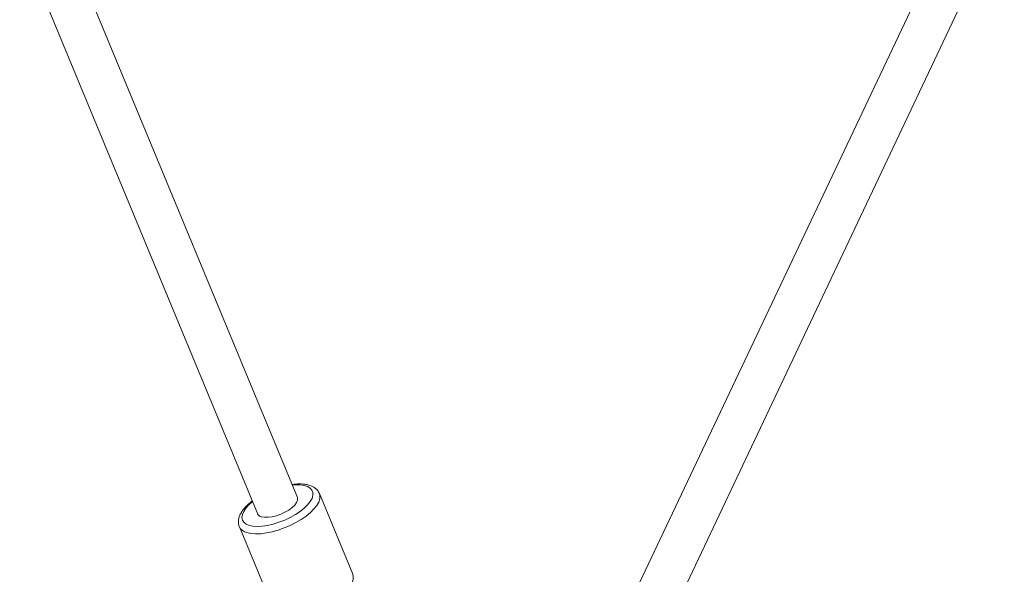
# Model space of a CAD drawing. Units: millimetres. Extents: x -6746 to 6254, y -6500 to 6500.
# Drawn here: x 1476 to 1844, y -4417 to -4210 of the extents above; entities that cross this region are included whole.
import ezdxf

# ---------------------------------------------------------------- set-up
doc = ezdxf.new("R2010")
doc.units = ezdxf.units.MM

msp = doc.modelspace()

# ---------------------------------------------------------------- linework, layer by layer
at = {"color": 7, "linetype": 'Continuous', "lineweight": 15}
for p, q in [((2099.29, -3592.77), (1686.95, -4463.61)), ((1700.16, -4473.11), (2110.78, -3605.9)), ((1579.94, -4388.27), (1322.74, -3767.34)), ((1307.96, -3773.47), (1565.16, -4394.39)), ((1588.11, -4386.69), (1588.14, -4386.76)), ((1600.61, -4416.87), (1588.14, -4386.76)), ((1558.3, -4399.12), (1570.76, -4429.23))]:
    msp.add_line(p, q, dxfattribs=at)
at = {"color": 8, "linetype": 'Continuous', "lineweight": 15, "flags": 128}
for points in [[(1561.93, -4398.62), (1563.35, -4398.93), (1565.01, -4399.03), (1566.87, -4398.94), (1568.86, -4398.64), (1570.96, -4398.16), (1573.09, -4397.49), (1575.21, -4396.67), (1577.26, -4395.7), (1579.19, -4394.62), (1580.95, -4393.46), (1582.48, -4392.23), (1583.76, -4390.99), (1584.75, -4389.75), (1585.42, -4388.55), (1585.76, -4387.42), (1585.75, -4386.38), (1585.4, -4385.48), (1584.72, -4384.73), (1583.72, -4384.14), (1582.44, -4383.74), (1580.89, -4383.54), (1579.13, -4383.53), (1578.02, -4383.63)], [(1588.14, -4386.76), (1588.35, -4387.61), (1588.29, -4388.72), (1587.89, -4389.93), (1587.17, -4391.2), (1586.13, -4392.52), (1584.81, -4393.84), (1583.23, -4395.14), (1581.42, -4396.4), (1579.43, -4397.57), (1577.3, -4398.65), (1575.08, -4399.59), (1572.82, -4400.39), (1570.57, -4401.02), (1568.37, -4401.47), (1566.29, -4401.73), (1564.36, -4401.8), (1562.63, -4401.66), (1561.13, -4401.34)], [(1563.23, -4389.75), (1561.89, -4390.93), (1560.75, -4392.18), (1559.92, -4393.4), (1559.42, -4394.57), (1559.25, -4395.66), (1559.43, -4396.63), (1559.94, -4397.46), (1560.79, -4398.13), (1561.93, -4398.62)], [(1573.6, -4431.44), (1575.09, -4431.77), (1576.83, -4431.9), (1578.76, -4431.84), (1580.84, -4431.58), (1583.04, -4431.13), (1585.29, -4430.49), (1587.55, -4429.7), (1589.77, -4428.75), (1591.9, -4427.68), (1593.89, -4426.5), (1595.7, -4425.25), (1597.28, -4423.94), (1598.6, -4422.62), (1599.64, -4421.31), (1600.36, -4420.03), (1600.76, -4418.82), (1600.82, -4417.71), (1600.61, -4416.87)]]:
    msp.add_lwpolyline(points, dxfattribs=at)
at = {"color": 7, "linetype": 'Continuous', "lineweight": 15, "flags": 128}
msp.add_lwpolyline([(1566.54, -4395.43), (1567.65, -4395.63), (1568.99, -4395.63), (1570.5, -4395.43), (1572.1, -4395.03), (1573.72, -4394.46), (1575.28, -4393.74), (1576.72, -4392.9), (1577.96, -4391.98), (1578.94, -4391.04), (1579.63, -4390.1), (1579.98, -4389.22), (1579.99, -4388.43), (1579.91, -4388.21)], dxfattribs=at)
at = {"color": 7, "linetype": 'Continuous', "lineweight": 15}
msp.add_circle((-246.4, 0), 6500, dxfattribs=at)
msp.add_arc((1566.91, -4393.5), 1.97, 205.1548, 258.914, dxfattribs=at)
at = {"color": 8, "linetype": 'Continuous', "lineweight": 15}
msp.add_arc((1561.93, -4397.39), 4.03, 204.5566, 258.4745, dxfattribs=at)
at = {"color": 7, "linetype": 'Continuous', "lineweight": 15}
for points, knots in [([(1588.06, -4386.67), (1587.93, -4386.39), (1587.64, -4385.76), (1586.86, -4384.95), (1585.84, -4384.24), (1584.58, -4383.7), (1583.1, -4383.33), (1581.39, -4383.17), (1579.65, -4383.18), (1578.45, -4383.33), (1577.92, -4383.39)], [0, 0, 0, 0, 0.089361, 0.206985, 0.3276, 0.456372, 0.594993, 0.740188, 0.886458, 1, 1, 1, 1]), ([(1563.14, -4389.52), (1562.75, -4389.82), (1561.83, -4390.53), (1560.61, -4391.72), (1559.47, -4393.08), (1558.64, -4394.44), (1558.12, -4395.76), (1557.91, -4397), (1557.94, -4398.11), (1558.19, -4398.75), (1558.29, -4399.02)], [0, 0, 0, 0, 0.103656, 0.248365, 0.395263, 0.544698, 0.676776, 0.799153, 0.914377, 1, 1, 1, 1])]:
    msp.add_open_spline(points, degree=3, knots=knots, dxfattribs=at)

doc.saveas('drawing.dxf')
